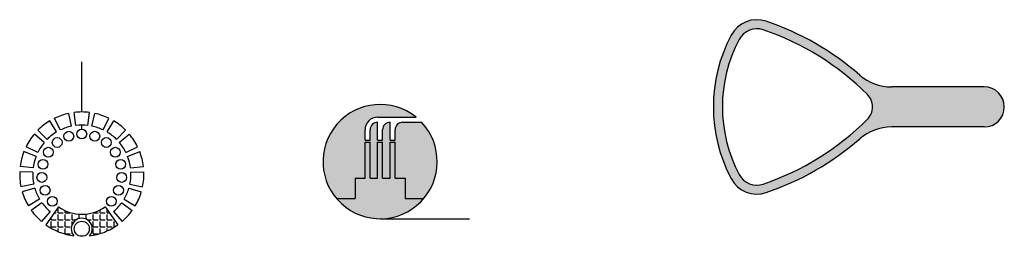
# Model space of a CAD drawing. Units: millimetres. Extents: x 1729 to 10384, y 366 to 1378.
# Drawn here: x 1729 to 2712, y 1122 to 1338 of the extents above; entities that cross this region are included whole.
import ezdxf

# ---------------------------------------------------------------- set-up
doc = ezdxf.new("R2010")
doc.units = ezdxf.units.MM

msp = doc.modelspace()

# ---------------------------------------------------------------- hatches: boundary and pattern name
h = msp.add_hatch(color=2)
h.dxf.hatch_style = 1
h.paths.add_polyline_path([(2691.65936, 1271.05864), (2598.90032, 1271.05864, -0.180896373), (2567.4001, 1282.84075, 0.097461453), (2473.98046, 1336.51984, 0.368229754), (2439.02727, 1322.62316, 0.248288447), (2439.02727, 1179.49413, 0.368229754), (2473.98046, 1165.59745, 0.097461453), (2567.4001, 1219.27654, -0.180896373), (2598.90032, 1231.05864), (2691.65936, 1231.05864, 1)])
h.paths.add_polyline_path([(2575.02055, 1238.67111, -0.114777054), (2471.0877, 1174.11989, -0.368229754), (2446.98206, 1183.7038, -0.248288447), (2446.98206, 1318.41348, -0.368229754), (2471.0877, 1327.9974, -0.114777054), (2575.02055, 1263.44618, -0.41483727)], flags=16)
h = msp.add_hatch(color=1)
h.dxf.hatch_style = 1
h.paths.add_polyline_path([(2073.62582, 1228.32177, -0.414213562), (2086.12582, 1240.82177), (2124.45443, 1240.82177, 0.90994168), (2045.12582, 1159.65586), (2063.62582, 1159.65586), (2063.62582, 1179.82177), (2073.62582, 1179.82177), (2073.62582, 1215.82177), (2078.62582, 1215.82177), (2078.62582, 1179.82177), (2086.12582, 1179.82177), (2086.12582, 1215.82177), (2091.12582, 1215.82177), (2091.12582, 1179.82177), (2098.62582, 1179.82177), (2098.62582, 1215.82177), (2103.62582, 1215.82177), (2103.62582, 1179.82177), (2113.62582, 1179.82177), (2113.62582, 1159.65586), (2132.12582, 1159.65586, 0.383309724), (2129.88121, 1235.82177), (2111.12582, 1235.82177, 0.414213562), (2103.62582, 1228.32177), (2103.62582, 1217.82177), (2098.62582, 1217.82177), (2098.62582, 1235.82177, 0.414213562), (2091.12582, 1228.32177), (2091.12582, 1217.82177), (2086.12582, 1217.82177), (2086.12582, 1235.82177, 0.414213562), (2078.62582, 1228.32177), (2078.62582, 1217.82177), (2073.62582, 1217.82177)])
h = msp.add_hatch(color=2)
h.dxf.hatch_style = 1
h.paths.add_polyline_path([(2113.62582, 1179.82177), (2103.62582, 1179.82177), (2103.62582, 1215.82177), (2098.62582, 1215.82177), (2098.62582, 1179.82177), (2091.12582, 1179.82177), (2091.12582, 1215.82177), (2086.12582, 1215.82177), (2086.12582, 1179.82177), (2078.62582, 1179.82177), (2078.62582, 1215.82177), (2073.62582, 1215.82177), (2073.62582, 1179.82177), (2063.62582, 1179.82177), (2063.62582, 1159.65586), (2045.12582, 1159.65586, 0.463584196), (2132.12582, 1159.65586), (2113.62582, 1159.65586)])
h = msp.add_hatch()
h.set_pattern_fill('ANGLE', color=256)
h.set_pattern_definition([(0, (0, 0), (0, 6.985), [5.08, -1.905]), (90, (0, 0), (-6.985, 4e-16), [5.08, -1.905])])
h.paths.add_polyline_path([(1814.07251, 1151.39133, -0.319343152), (1767.70606, 1151.39133), (1754.95528, 1133.4632, 0.123551334), (1783.06715, 1122.48334, -2.237827968), (1798.71142, 1122.48334, 0.061920795), (1813.53285, 1126.27078, 0.06116262), (1826.82328, 1133.4632)])

# ---------------------------------------------------------------- linework, layer by layer
for p, q in [((1790.88928, 1245.98793), (1790.88928, 1295.86711)), ((2691.65936, 1271.05864), (2598.90032, 1271.05864)), ((1769.44956, 1228.04855), (1763.76147, 1239.7381)), ((1780.74564, 1231.9265), (1778.05447, 1244.64489)), ((1784.91768, 1232.62269), (1783.33338, 1245.52579)), ((1796.86088, 1232.62269), (1798.44518, 1245.52579)), ((1801.03292, 1231.9265), (1803.72409, 1244.64489)), ((1812.329, 1228.04855), (1818.01709, 1239.7381)), ((2086.12582, 1240.82177), (2124.45443, 1240.82177)), ((1765.72962, 1226.03542), (1759.05461, 1237.19088)), ((1790.88928, 1228.87181), (1790.88928, 1232.98793)), ((1816.04894, 1226.03542), (1822.72395, 1237.19088)), ((2086.12582, 1217.82177), (2086.12582, 1235.82177)), ((2086.12582, 1235.82177), (2086.12582, 1235.82177)), ((2098.62582, 1217.82177), (2098.62582, 1235.82177)), ((2098.62582, 1235.82177), (2098.62582, 1235.82177)), ((2111.12582, 1235.82177), (2129.88121, 1235.82177)), ((2691.65936, 1231.05864), (2598.90032, 1231.05864)), ((1753.44005, 1215.58784), (1743.50453, 1223.97149)), ((1756.30476, 1218.69976), (1747.12928, 1227.90902)), ((1825.4738, 1218.69976), (1834.64929, 1227.90902)), ((1828.33852, 1215.58784), (1838.27403, 1223.97149)), ((2073.62582, 1217.82177), (2073.62582, 1228.32177)), ((2078.62582, 1217.82177), (2078.62582, 1228.32177)), ((2091.12582, 1217.82177), (2091.12582, 1228.32177)), ((2103.62582, 1217.82177), (2103.62582, 1228.32177)), ((2103.62582, 1217.82177), (2103.62582, 1228.32177)), ((1746.90774, 1205.5894), (1735.23916, 1211.3204)), ((1834.87083, 1205.5894), (1846.5394, 1211.3204)), ((2073.62582, 1217.82177), (2078.62582, 1217.82177)), ((2073.62582, 1179.82177), (2073.62582, 1215.82177)), ((2073.62582, 1215.82177), (2078.62582, 1215.82177)), ((2078.62582, 1179.82177), (2078.62582, 1215.82177)), ((2086.12582, 1217.82177), (2091.12582, 1217.82177)), ((2086.12582, 1179.82177), (2086.12582, 1215.82177)), ((2086.12582, 1215.82177), (2091.12582, 1215.82177)), ((2091.12582, 1179.82177), (2091.12582, 1215.82177)), ((2098.62582, 1217.82177), (2103.62582, 1217.82177)), ((2098.62582, 1179.82177), (2098.62582, 1215.82177)), ((2098.62582, 1215.82177), (2103.62582, 1215.82177)), ((2103.62582, 1196.48995), (2103.62582, 1215.82177)), ((2103.62582, 1179.82177), (2103.62582, 1215.82177)), ((1745.20867, 1201.71592), (1733.08933, 1206.41927)), ((1836.56989, 1201.71592), (1848.68924, 1206.41927)), ((1742.27679, 1190.13819), (1729.3796, 1191.76989)), ((1839.50177, 1190.13819), (1852.39897, 1191.76989)), ((1741.9275, 1185.9229), (1728.93764, 1186.43626)), ((1839.85106, 1185.9229), (1852.84092, 1186.43626)), ((2063.62582, 1179.82177), (2063.62582, 1159.65586)), ((2063.62582, 1179.82177), (2073.62582, 1179.82177)), ((2078.62582, 1179.82177), (2086.12582, 1179.82177)), ((2091.12582, 1179.82177), (2098.62582, 1179.82177)), ((2103.62582, 1179.82177), (2113.62582, 1179.82177)), ((2113.62582, 1179.82177), (2113.62582, 1159.65586)), ((1742.91376, 1174.0205), (1730.18557, 1171.37608)), ((1743.9521, 1169.9202), (1731.49938, 1166.18794)), ((1837.82646, 1169.9202), (1850.27918, 1166.18794)), ((1838.8648, 1174.0205), (1851.593, 1171.37608)), ((1748.74963, 1158.98294), (1737.56972, 1152.34896)), ((1751.06307, 1155.44195), (1740.49694, 1147.86852)), ((1767.70606, 1151.39133), (1754.95528, 1133.4632)), ((1814.07251, 1151.39133), (1826.82328, 1133.4632)), ((1830.71549, 1155.44195), (1841.28163, 1147.86852)), ((1833.02894, 1158.98294), (1844.20884, 1152.34896)), ((2045.12582, 1159.65586), (2063.62582, 1159.65586)), ((2113.62582, 1159.65586), (2132.12582, 1159.65586)), ((1759.15198, 1146.65505), (1750.73188, 1136.75041)), ((1822.62659, 1146.65505), (1831.04669, 1136.75041)), ((2088.62582, 1139.48995), (2177.94646, 1139.48995))]:
    msp.add_line(p, q)
for centre, radius in [((1790.88928, 1223.98793), 4.88388), ((1766.32077, 1215.55355), 4.88388), ((1777.9013, 1221.82062), 4.88388), ((1803.87726, 1221.82062), 4.88388), ((1815.45779, 1215.55355), 4.88388), ((1757.40262, 1205.86585), 4.88388), ((1824.37594, 1205.86585), 4.88388), ((1752.11327, 1193.80735), 4.88388), ((1829.66529, 1193.80735), 4.88388), ((1751.0259, 1180.68475), 4.88388), ((1830.75266, 1180.68475), 4.88388), ((1754.25835, 1167.92011), 4.88388), ((1827.52022, 1167.92011), 4.88388), ((1761.46033, 1156.89666), 4.88388), ((1820.31824, 1156.89666), 4.88388), ((1790.88928, 1129.48793), 7.5)]:
    msp.add_circle(centre, radius)
for centre, radius, start, end in [((2464.65936, 1309.05864), 29, 71.25134706, 152.11217976), ((2464.65936, 1309.05864), 20, 71.25134706, 152.11217976), ((2384.30506, 1072.32422), 270, 45.06099135, 71.25134706), ((2384.30506, 1072.32422), 279, 48.98514992, 71.25134706), ((2574.25863, 1251.05864), 153, 152.11217976, 207.88782024), ((2574.25863, 1251.05864), 144, 152.11217976, 207.88782024), ((2598.90032, 1319.05864), 48, 228.98514992, 270), ((2691.65936, 1251.05864), 20, 270, 90), ((2562.65936, 1251.05864), 17.5, 314.93900865, 45.06099135), ((2088.62582, 1196.48995), 57, 51.05514668, 43.63264346), ((1790.88928, 1183.98793), 62, 101.94736842, 115.94736842), ((1790.88928, 1183.98793), 62, 83, 97), ((1790.88928, 1183.98793), 62, 64.05263158, 78.05263158), ((2086.12582, 1228.32177), 12.5, 90, 180), ((2384.30506, 1429.79306), 270, 288.74865294, 314.93900865), ((1790.88928, 1183.98793), 62, 120.89473684, 134.89473684), ((1790.88928, 1183.98793), 49, 101.94736842, 115.94736842), ((1790.88928, 1183.98793), 49, 83, 97), ((1790.88928, 1183.98793), 49, 64.05263158, 78.05263158), ((1790.88928, 1183.98793), 62, 45.10526316, 59.10526316), ((2086.12582, 1228.32177), 7.5, 90, 180), ((2098.62582, 1228.32177), 7.5, 90, 180), ((2111.12582, 1228.32177), 7.5, 90, 180), ((2598.90032, 1183.05864), 48, 90, 131.01485008), ((1790.88928, 1183.98793), 62, 139.84210526, 153.84210526), ((1790.88928, 1183.98793), 49, 120.89473684, 134.89473684), ((1790.88928, 1183.98793), 49, 45.10526316, 59.10526316), ((1790.88928, 1183.98793), 62, 26.15789474, 40.15789474), ((2384.30506, 1429.79306), 279, 288.74865294, 311.01485008), ((1790.88928, 1183.98793), 49, 139.84210526, 153.84210526), ((1790.88928, 1183.98793), 49, 26.15789474, 40.15789474), ((1790.88928, 1183.98793), 62, 158.78947368, 172.78947368), ((1790.88928, 1183.98793), 49, 158.78947368, 172.78947368), ((1790.88928, 1183.98793), 49, 7.21052632, 21.21052632), ((1790.88928, 1183.98793), 62, 7.21052632, 21.21052632), ((1790.88928, 1183.98793), 62, 177.73684211, 191.73684211), ((1790.88928, 1183.98793), 49, 177.73684211, 191.73684211), ((1790.88928, 1183.98793), 49, 348.26315789, 2.26315789), ((1790.88928, 1183.98793), 62, 348.26315789, 2.26315789), ((2464.65936, 1193.05864), 29, 207.88782024, 288.74865294), ((2464.65936, 1193.05864), 20, 207.88782024, 288.74865294), ((1790.88928, 1183.98793), 49, 196.68421053, 210.68421053), ((1790.88928, 1183.98793), 49, 329.31578947, 343.31578947), ((1790.88928, 1183.98793), 62, 196.68421053, 210.68421053), ((1790.88928, 1183.98793), 62, 329.31578947, 343.31578947), ((1790.88928, 1183.98793), 49, 215.63157895, 229.63157895), ((1790.88928, 1183.98793), 40, 234.57894737, 305.42105263), ((1790.88928, 1183.98793), 49, 310.36842105, 324.36842105), ((1790.88928, 1183.98793), 62, 215.63157895, 229.63157895), ((1790.88928, 1183.98793), 62, 310.36842105, 324.36842105), ((1790.88928, 1183.98793), 62, 234.57894737, 262.75205268), ((1790.88928, 1129.48793), 10.5, 318.15609379, 221.84390621), ((1790.88928, 1183.98793), 62, 291.42105263, 305.42105263), ((1790.88928, 1183.98793), 62, 277.24794732, 291.42105263)]:
    msp.add_arc(centre, radius, start, end)

doc.saveas('drawing.dxf')
